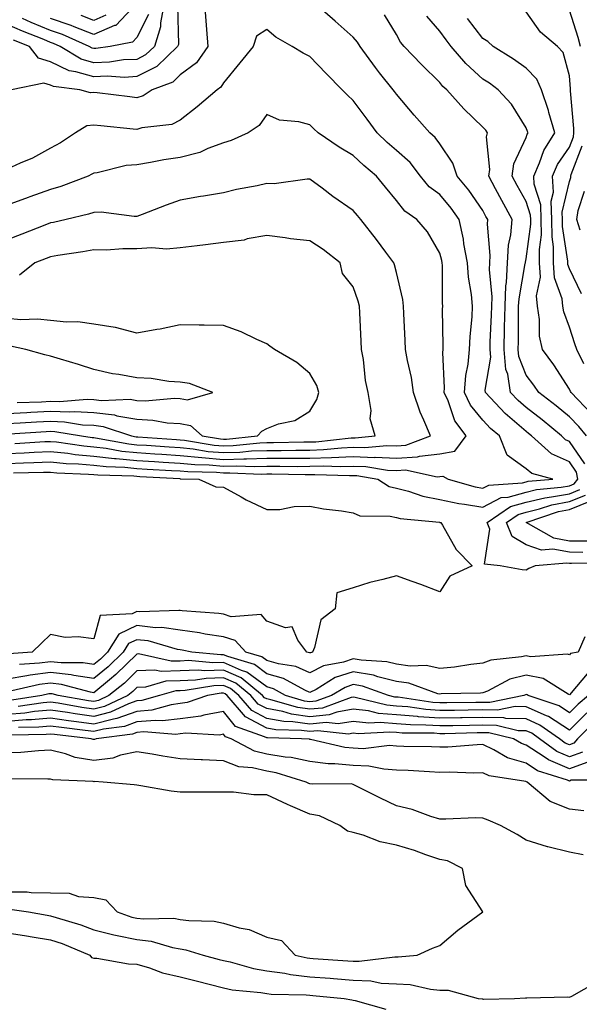
# Model space of a CAD drawing. Units: inches. Extents: x 1026563 to 1029203, y 7218698 to 7221338.
# Drawn here: x 1027751 to 1027880, y 7219981 to 7220208 of the extents above; entities that cross this region are included whole.
import ezdxf

# ---------------------------------------------------------------- set-up
doc = ezdxf.new("R2010")
doc.units = ezdxf.units.IN
doc.header["$MEASUREMENT"] = 0
doc.layers.add('Contour_10267218', color=7, linetype='Continuous', true_color=0x997854)

msp = doc.modelspace()

# ---------------------------------------------------------------- linework, layer by layer
at = {"layer": 'Contour_10267218'}
for points in [[(1027748.05, 7220105.55, 3042), (1027751.84, 7220105.71, 3042), (1027754.2, 7220105.77, 3042), (1027758.05, 7220105.92, 3042), (1027761.7, 7220105.57, 3042), (1027764.51, 7220105.46, 3042), (1027768.05, 7220105.14, 3042), (1027770.94, 7220104.81, 3042), (1027775.28, 7220104.69, 3042), (1027778.05, 7220104.42, 3042), (1027780.39, 7220104.26, 3042), (1027786.02, 7220103.95, 3042), (1027788.05, 7220103.81, 3042), (1027789.79, 7220103.66, 3042), (1027796.47, 7220103.5, 3042), (1027798.05, 7220103.37, 3042), (1027799.53, 7220103.4, 3042), (1027806.88, 7220103.09, 3042), (1027808.05, 7220103.13, 3042), (1027809.26, 7220103.13, 3042), (1027816.98, 7220102.99, 3042), (1027818.05, 7220102.99, 3042), (1027819.16, 7220103.03, 3042), (1027827.23, 7220102.74, 3042), (1027828.05, 7220102.78, 3042), (1027828.89, 7220102.76, 3042), (1027833.71, 7220101.92, 3042), (1027836.39, 7220100.26, 3042), (1027838.05, 7220099.85, 3042), (1027840.8, 7220099.17, 3042), (1027844.12, 7220097.99, 3042), (1027848.05, 7220097.23, 3042), (1027852.44, 7220096.31, 3042), (1027853.79, 7220096.18, 3042), (1027858.05, 7220095.42, 3042), (1027862.29, 7220097.68, 3042), (1027863.91, 7220097.78, 3042), (1027868.05, 7220098.95, 3042), (1027870.43, 7220099.54, 3042), (1027876.17, 7220100.05, 3042), (1027878.05, 7220100.4, 3042), (1027879.14, 7220100.83, 3042), (1027879.98, 7220101.92, 3042), (1027879.67, 7220103.54, 3042), (1027878.05, 7220105.9, 3042), (1027873.87, 7220107.74, 3042), (1027869.28, 7220111.92, 3042), (1027868.6, 7220112.47, 3042), (1027868.05, 7220112.9, 3042), (1027863.19, 7220117.06, 3042), (1027858.66, 7220121.92, 3042), (1027858.58, 7220122.45, 3042), (1027859.85, 7220130.12, 3042), (1027859.69, 7220131.92, 3042), (1027859.73, 7220133.6, 3042), (1027860.04, 7220139.93, 3042), (1027860.08, 7220141.92, 3042), (1027860.16, 7220144.03, 3042), (1027859.57, 7220150.4, 3042), (1027859.63, 7220151.92, 3042), (1027859.73, 7220153.6, 3042), (1027859.09, 7220160.88, 3042), (1027859.16, 7220161.92, 3042), (1027858.75, 7220162.62, 3042), (1027858.05, 7220163.99, 3042), (1027854.81, 7220168.68, 3042), (1027852.09, 7220171.92, 3042), (1027851.1, 7220174.97, 3042), (1027848.05, 7220179.4, 3042), (1027847, 7220180.87, 3042), (1027845.78, 7220181.92, 3042), (1027842.15, 7220186.02, 3042), (1027838.05, 7220190.85, 3042), (1027837.6, 7220191.47, 3042), (1027837.27, 7220191.92, 3042), (1027834.12, 7220195.85, 3042), (1027833.17, 7220197.04, 3042), (1027829.69, 7220201.92, 3042), (1027829.05, 7220202.92, 3042), (1027828.05, 7220204.05, 3042), (1027823.85, 7220207.72, 3042), (1027819.07, 7220211.92, 3042)], [(1027784.36, 7220211.92, 3040), (1027783.5, 7220207.37, 3040), (1027783.52, 7220206.45, 3040), (1027782.07, 7220201.92, 3040), (1027780.02, 7220199.95, 3040), (1027778.05, 7220198.93, 3040), (1027774.91, 7220198.78, 3040), (1027771.68, 7220198.29, 3040), (1027768.05, 7220198.15, 3040), (1027765.12, 7220198.99, 3040), (1027760.28, 7220201.92, 3040), (1027758.73, 7220202.6, 3040), (1027758.05, 7220202.82, 3040), (1027756.49, 7220203.48, 3040), (1027751.57, 7220205.44, 3040), (1027748.05, 7220207, 3040)], [(1027793.67, 7220211.92, 3042), (1027793.95, 7220207.82, 3042), (1027794.12, 7220205.85, 3042), (1027794.4, 7220201.92, 3042), (1027791.82, 7220198.15, 3042), (1027788.05, 7220195.32, 3042), (1027786.31, 7220193.66, 3042), (1027781.6, 7220191.92, 3042), (1027779.48, 7220190.49, 3042), (1027778.05, 7220190.06, 3042), (1027776.37, 7220190.24, 3042), (1027768.81, 7220191.16, 3042), (1027768.05, 7220191.24, 3042), (1027767.29, 7220191.16, 3042), (1027764.85, 7220191.92, 3042), (1027758.75, 7220192.62, 3042), (1027758.05, 7220192.96, 3042), (1027756.53, 7220193.44, 3042), (1027749.03, 7220191.92, 3042)], [(1027778.05, 7220211.9, 3038), (1027773.19, 7220206.78, 3038), (1027772.85, 7220206.72, 3038), (1027768.05, 7220204.65, 3038), (1027763.54, 7220206.43, 3038), (1027762.85, 7220206.72, 3038), (1027758.05, 7220208.33, 3038)], [(1027787.39, 7220211.26, 3041), (1027787.62, 7220202.35, 3041), (1027787.46, 7220201.92, 3041), (1027782.68, 7220197.29, 3041), (1027778.05, 7220194.93, 3041), (1027775.2, 7220194.77, 3041), (1027771.14, 7220195.01, 3041), (1027768.05, 7220194.89, 3041), (1027763.89, 7220196.08, 3041), (1027762.39, 7220196.26, 3041), (1027758.05, 7220198.33, 3041), (1027755.32, 7220199.19, 3041), (1027753.23, 7220201.92, 3041), (1027749.51, 7220203.38, 3041)], [(1027881.39, 7220128.58, 3038), (1027879.79, 7220131.92, 3038), (1027879.3, 7220133.17, 3038), (1027878.05, 7220137.08, 3038), (1027876.74, 7220140.61, 3038), (1027876.55, 7220141.92, 3038), (1027876.37, 7220143.6, 3038), (1027874.61, 7220148.48, 3038), (1027874.4, 7220151.92, 3038), (1027874.36, 7220155.61, 3038), (1027874.03, 7220157.9, 3038), (1027873.99, 7220161.92, 3038), (1027873.85, 7220166.12, 3038), (1027874.34, 7220168.21, 3038), (1027874.12, 7220171.92, 3038), (1027875.32, 7220174.65, 3038), (1027878.05, 7220178.6, 3038), (1027878.97, 7220181, 3038), (1027879.1, 7220181.92, 3038), (1027879.1, 7220182.97, 3038), (1027878.3, 7220191.67, 3038), (1027878.3, 7220191.92, 3038), (1027878.28, 7220192.15, 3038), (1027878.05, 7220195.1, 3038), (1027876.62, 7220200.49, 3038), (1027875.26, 7220201.92, 3038), (1027871.37, 7220205.24, 3038), (1027868.05, 7220209.93, 3038)], [(1027880.61, 7220201.92, 3037), (1027880.08, 7220203.95, 3037), (1027878.05, 7220210.26, 3037)], [(1027780.71, 7220209.26, 3039), (1027778.05, 7220203.97, 3039), (1027777.05, 7220202.92, 3039), (1027771.86, 7220201.92, 3039), (1027768.54, 7220201.43, 3039), (1027768.05, 7220201.41, 3039), (1027767.66, 7220201.53, 3039), (1027767, 7220201.92, 3039), (1027760.8, 7220204.67, 3039), (1027758.05, 7220205.57, 3039), (1027753.58, 7220207.45, 3039), (1027751.6, 7220208.37, 3039)], [(1027770.86, 7220209.11, 3037), (1027768.05, 7220207.9, 3037), (1027765.16, 7220209.03, 3037)], [(1027881.6, 7220105.47, 3041), (1027878.05, 7220110.65, 3041), (1027877.17, 7220111.04, 3041), (1027876.19, 7220111.92, 3041), (1027871.76, 7220115.63, 3041), (1027868.05, 7220118.48, 3041), (1027866.19, 7220120.06, 3041), (1027864.46, 7220121.92, 3041), (1027863.77, 7220126.2, 3041), (1027863.36, 7220127.23, 3041), (1027862.95, 7220131.92, 3041), (1027863.07, 7220136.9, 3041), (1027863.07, 7220136.94, 3041), (1027863.21, 7220141.92, 3041), (1027863.38, 7220146.59, 3041), (1027863.52, 7220147.39, 3041), (1027863.75, 7220151.92, 3041), (1027863.99, 7220155.98, 3041), (1027864.53, 7220158.4, 3041), (1027864.83, 7220161.92, 3041), (1027862.41, 7220166.28, 3041), (1027860.96, 7220169.01, 3041), (1027859.42, 7220171.92, 3041), (1027859.63, 7220173.5, 3041), (1027858.91, 7220181.06, 3041), (1027859.12, 7220181.92, 3041), (1027858.69, 7220182.56, 3041), (1027858.05, 7220183.25, 3041), (1027853.6, 7220187.47, 3041), (1027849.67, 7220191.92, 3041), (1027848.81, 7220192.68, 3041), (1027848.05, 7220193.6, 3041), (1027843.85, 7220197.72, 3041), (1027839.83, 7220201.92, 3041), (1027839.01, 7220202.88, 3041), (1027838.05, 7220204.65, 3041), (1027835.32, 7220209.19, 3041)], [(1027882.03, 7220111.92, 3040), (1027880.2, 7220114.07, 3040), (1027878.05, 7220116.31, 3040), (1027874.98, 7220118.85, 3040), (1027870.94, 7220121.92, 3040), (1027869.79, 7220123.66, 3040), (1027868.05, 7220125.96, 3040), (1027866.37, 7220130.24, 3040), (1027866.21, 7220131.92, 3040), (1027866.25, 7220133.72, 3040), (1027866.27, 7220140.14, 3040), (1027866.31, 7220141.92, 3040), (1027866.39, 7220143.58, 3040), (1027867.85, 7220151.72, 3040), (1027867.87, 7220151.92, 3040), (1027867.87, 7220152.1, 3040), (1027868.05, 7220152.86, 3040), (1027869.1, 7220160.87, 3040), (1027869.1, 7220161.92, 3040), (1027869.07, 7220162.94, 3040), (1027868.05, 7220166.1, 3040), (1027865.94, 7220169.81, 3040), (1027864.83, 7220171.92, 3040), (1027865.22, 7220174.75, 3040), (1027868.05, 7220180.9, 3040), (1027868.3, 7220181.67, 3040), (1027868.48, 7220181.92, 3040), (1027868.38, 7220182.25, 3040), (1027868.05, 7220183.13, 3040), (1027864.69, 7220188.56, 3040), (1027861.6, 7220191.92, 3040), (1027859.53, 7220193.4, 3040), (1027858.05, 7220194.36, 3040), (1027854.09, 7220197.96, 3040), (1027850.73, 7220201.92, 3040), (1027849.55, 7220203.42, 3040), (1027848.05, 7220205.44, 3040), (1027845.04, 7220208.91, 3040)], [(1027883.13, 7220117, 3039), (1027878.42, 7220121.92, 3039), (1027878.3, 7220122.17, 3039), (1027878.05, 7220122.7, 3039), (1027874.48, 7220128.35, 3039), (1027871.82, 7220131.92, 3039), (1027871.12, 7220134.99, 3039), (1027871.14, 7220138.83, 3039), (1027870.67, 7220141.92, 3039), (1027870.41, 7220144.28, 3039), (1027871.35, 7220148.62, 3039), (1027871.16, 7220151.92, 3039), (1027871.12, 7220154.99, 3039), (1027871.57, 7220158.4, 3039), (1027871.55, 7220161.92, 3039), (1027871.43, 7220165.3, 3039), (1027869.91, 7220170.06, 3039), (1027869.81, 7220171.92, 3039), (1027871.16, 7220175.03, 3039), (1027872.11, 7220177.86, 3039), (1027874.65, 7220181.92, 3039), (1027873.3, 7220186.67, 3039), (1027873.21, 7220187.08, 3039), (1027871.62, 7220191.92, 3039), (1027870.49, 7220194.36, 3039), (1027868.05, 7220196.88, 3039), (1027865.1, 7220198.97, 3039), (1027860.43, 7220201.92, 3039), (1027859.18, 7220203.05, 3039), (1027858.05, 7220203.74, 3039), (1027854.5, 7220208.37, 3039)], [(1027748.05, 7220107.82, 3043), (1027751.98, 7220107.99, 3043), (1027754.26, 7220108.13, 3043), (1027758.05, 7220108.29, 3043), (1027762.07, 7220107.9, 3043), (1027763.77, 7220107.64, 3043), (1027768.05, 7220107.27, 3043), (1027772.85, 7220106.72, 3043), (1027773.26, 7220106.71, 3043), (1027778.05, 7220106.24, 3043), (1027782.11, 7220105.98, 3043), (1027784.1, 7220105.87, 3043), (1027788.05, 7220105.61, 3043), (1027791.41, 7220105.28, 3043), (1027794.77, 7220105.2, 3043), (1027798.05, 7220104.93, 3043), (1027801.14, 7220105.01, 3043), (1027805.12, 7220104.85, 3043), (1027808.05, 7220104.95, 3043), (1027811.08, 7220104.95, 3043), (1027815.1, 7220104.87, 3043), (1027818.05, 7220104.89, 3043), (1027821.12, 7220104.99, 3043), (1027825.14, 7220104.83, 3043), (1027828.05, 7220104.95, 3043), (1027831, 7220104.87, 3043), (1027835.96, 7220104.01, 3043), (1027838.05, 7220103.91, 3043), (1027840.18, 7220104.05, 3043), (1027847.5, 7220102.47, 3043), (1027848.05, 7220102.53, 3043), (1027848.77, 7220102.64, 3043), (1027850, 7220101.92, 3043), (1027856.29, 7220100.16, 3043), (1027858.05, 7220099.85, 3043), (1027859.4, 7220100.57, 3043), (1027867.19, 7220101.06, 3043), (1027868.05, 7220101.31, 3043), (1027868.54, 7220101.43, 3043), (1027874.2, 7220101.92, 3043), (1027869.34, 7220103.21, 3043), (1027868.05, 7220104.34, 3043), (1027863.62, 7220107.49, 3043), (1027861.86, 7220111.92, 3043), (1027859.79, 7220113.66, 3043), (1027858.05, 7220115.53, 3043), (1027855.16, 7220119.03, 3043), (1027853.81, 7220121.92, 3043), (1027854.1, 7220125.87, 3043), (1027854.65, 7220128.52, 3043), (1027854.98, 7220131.92, 3043), (1027855.1, 7220134.87, 3043), (1027855.55, 7220139.42, 3043), (1027855.65, 7220141.92, 3043), (1027855.41, 7220144.56, 3043), (1027854.73, 7220148.6, 3043), (1027854.46, 7220151.92, 3043), (1027853.66, 7220156.31, 3043), (1027853.54, 7220157.41, 3043), (1027852.56, 7220161.92, 3043), (1027850.69, 7220164.56, 3043), (1027848.05, 7220167.66, 3043), (1027845.63, 7220169.5, 3043), (1027843.62, 7220171.92, 3043), (1027841.19, 7220175.06, 3043), (1027838.05, 7220177.9, 3043), (1027835.88, 7220179.75, 3043), (1027833.56, 7220181.92, 3043), (1027831.25, 7220185.12, 3043), (1027828.05, 7220189.44, 3043), (1027826.76, 7220190.63, 3043), (1027825.53, 7220191.92, 3043), (1027821.82, 7220195.69, 3043), (1027818.05, 7220199.62, 3043), (1027816.51, 7220200.38, 3043), (1027813.97, 7220201.92, 3043), (1027810.16, 7220204.03, 3043), (1027808.05, 7220205.85, 3043), (1027805.67, 7220204.3, 3043), (1027804.94, 7220201.92, 3043), (1027801.86, 7220198.11, 3043), (1027798.05, 7220193.52, 3043), (1027797.46, 7220192.51, 3043), (1027796.59, 7220191.92, 3043), (1027792, 7220187.97, 3043), (1027788.05, 7220184.89, 3043), (1027786.12, 7220183.85, 3043), (1027779.2, 7220183.07, 3043), (1027778.05, 7220182.72, 3043), (1027777.15, 7220182.82, 3043), (1027769.67, 7220183.54, 3043), (1027768.05, 7220183.72, 3043), (1027766.43, 7220183.54, 3043), (1027763.85, 7220181.92, 3043), (1027760.34, 7220179.63, 3043), (1027758.05, 7220178.38, 3043), (1027753.89, 7220176.08, 3043), (1027751.04, 7220174.91, 3043), (1027748.05, 7220173.52, 3043)], [(1027749.81, 7220110.16, 3044), (1027756.72, 7220110.59, 3044), (1027758.05, 7220110.65, 3044), (1027759.46, 7220110.51, 3044), (1027765.73, 7220109.6, 3044), (1027768.05, 7220109.4, 3044), (1027770.9, 7220109.07, 3044), (1027774.53, 7220108.4, 3044), (1027778.05, 7220108.07, 3044), (1027782.17, 7220107.8, 3044), (1027783.81, 7220107.68, 3044), (1027788.05, 7220107.41, 3044), (1027793.05, 7220106.92, 3044), (1027798.05, 7220106.49, 3044), (1027802.74, 7220106.61, 3044), (1027803.38, 7220106.59, 3044), (1027808.05, 7220106.74, 3044), (1027812.89, 7220106.76, 3044), (1027813.23, 7220106.74, 3044), (1027818.05, 7220106.76, 3044), (1027823.05, 7220106.92, 3044), (1027828.05, 7220107.12, 3044), (1027833.01, 7220106.96, 3044), (1027833.11, 7220106.98, 3044), (1027838.05, 7220106.78, 3044), (1027842.89, 7220107.08, 3044), (1027843.38, 7220107.25, 3044), (1027848.05, 7220107.78, 3044), (1027851.55, 7220108.42, 3044), (1027854.2, 7220111.92, 3044), (1027851.53, 7220115.4, 3044), (1027849.98, 7220119.99, 3044), (1027849.09, 7220121.92, 3044), (1027849.16, 7220123.03, 3044), (1027848.77, 7220131.2, 3044), (1027848.85, 7220131.92, 3044), (1027848.89, 7220132.76, 3044), (1027848.73, 7220141.24, 3044), (1027848.75, 7220141.92, 3044), (1027848.69, 7220142.56, 3044), (1027848.67, 7220151.3, 3044), (1027848.62, 7220151.92, 3044), (1027848.54, 7220152.41, 3044), (1027848.05, 7220154.17, 3044), (1027845.2, 7220159.07, 3044), (1027842.78, 7220161.92, 3044), (1027839.98, 7220163.85, 3044), (1027838.05, 7220166.3, 3044), (1027835.53, 7220169.4, 3044), (1027833.42, 7220171.92, 3044), (1027830.51, 7220174.38, 3044), (1027828.05, 7220176.71, 3044), (1027824.77, 7220178.64, 3044), (1027819.94, 7220181.92, 3044), (1027818.97, 7220182.84, 3044), (1027818.05, 7220183.8, 3044), (1027815.49, 7220184.48, 3044), (1027810.98, 7220184.85, 3044), (1027808.05, 7220186.16, 3044), (1027806.31, 7220183.66, 3044), (1027803.77, 7220181.92, 3044), (1027799.83, 7220180.14, 3044), (1027798.05, 7220179.65, 3044), (1027794.42, 7220178.29, 3044), (1027792.58, 7220177.39, 3044), (1027788.05, 7220176.24, 3044), (1027784.26, 7220175.71, 3044), (1027781.19, 7220175.06, 3044), (1027778.05, 7220174.56, 3044), (1027775.55, 7220174.42, 3044), (1027768.85, 7220172.72, 3044), (1027768.05, 7220172.66, 3044), (1027767.6, 7220172.37, 3044), (1027766.74, 7220171.92, 3044), (1027760.45, 7220169.52, 3044), (1027758.05, 7220168.83, 3044), (1027753.28, 7220167.15, 3044), (1027752.93, 7220167.04, 3044), (1027748.05, 7220165.2, 3044)], [(1027880.86, 7220144.73, 3037), (1027878.05, 7220150.51, 3037), (1027877.68, 7220151.55, 3037), (1027877.66, 7220151.92, 3037), (1027877.66, 7220152.31, 3037), (1027876.45, 7220160.32, 3037), (1027876.43, 7220161.92, 3037), (1027876.39, 7220163.58, 3037), (1027878.05, 7220170.67, 3037), (1027878.34, 7220171.63, 3037), (1027878.38, 7220171.92, 3037), (1027878.48, 7220172.35, 3037), (1027881.02, 7220178.95, 3037)], [(1027748.54, 7220112.41, 3045), (1027757.03, 7220112.94, 3045), (1027758.05, 7220112.99, 3045), (1027759.09, 7220112.96, 3045), (1027765.2, 7220111.92, 3045), (1027767.68, 7220111.55, 3045), (1027768.05, 7220111.53, 3045), (1027768.5, 7220111.47, 3045), (1027776.19, 7220110.06, 3045), (1027778.05, 7220109.89, 3045), (1027780.22, 7220109.75, 3045), (1027785.49, 7220109.36, 3045), (1027788.05, 7220109.21, 3045), (1027791.06, 7220108.91, 3045), (1027794.48, 7220108.35, 3045), (1027798.05, 7220108.05, 3045), (1027801.82, 7220108.15, 3045), (1027804.57, 7220108.44, 3045), (1027808.05, 7220108.54, 3045), (1027811.41, 7220108.56, 3045), (1027814.77, 7220108.64, 3045), (1027818.05, 7220108.64, 3045), (1027821.21, 7220108.76, 3045), (1027825.32, 7220109.19, 3045), (1027828.05, 7220109.28, 3045), (1027830.76, 7220109.21, 3045), (1027835.86, 7220109.73, 3045), (1027838.05, 7220109.65, 3045), (1027840.2, 7220109.77, 3045), (1027845.96, 7220111.92, 3045), (1027844.42, 7220115.55, 3045), (1027843.52, 7220117.39, 3045), (1027842.03, 7220121.92, 3045), (1027841.53, 7220125.4, 3045), (1027840.61, 7220129.36, 3045), (1027840.18, 7220131.92, 3045), (1027840.1, 7220133.97, 3045), (1027839.77, 7220140.2, 3045), (1027839.69, 7220141.92, 3045), (1027839.53, 7220143.4, 3045), (1027838.05, 7220149.69, 3045), (1027837.6, 7220151.47, 3045), (1027837.46, 7220151.92, 3045), (1027835.63, 7220154.34, 3045), (1027833.4, 7220157.27, 3045), (1027829.79, 7220161.92, 3045), (1027829.01, 7220162.88, 3045), (1027828.05, 7220164.01, 3045), (1027823.36, 7220167.23, 3045), (1027820.84, 7220169.13, 3045), (1027818.05, 7220171.22, 3045), (1027817.37, 7220171.24, 3045), (1027809.79, 7220170.18, 3045), (1027808.05, 7220170.22, 3045), (1027805.84, 7220169.71, 3045), (1027801.08, 7220168.89, 3045), (1027798.05, 7220168.07, 3045), (1027793.44, 7220167.31, 3045), (1027792.76, 7220167.21, 3045), (1027788.05, 7220166.39, 3045), (1027784.77, 7220165.2, 3045), (1027779.22, 7220163.09, 3045), (1027778.05, 7220162.64, 3045), (1027777.39, 7220162.58, 3045), (1027769.77, 7220163.64, 3045), (1027768.05, 7220163.54, 3045), (1027766.84, 7220163.13, 3045), (1027761.68, 7220161.92, 3045), (1027758.73, 7220161.24, 3045), (1027758.05, 7220161.12, 3045), (1027756.74, 7220160.61, 3045), (1027751.41, 7220158.56, 3045), (1027748.05, 7220157.25, 3045)], [(1027880.55, 7220159.42, 3036), (1027879.77, 7220161.92, 3036), (1027880.1, 7220163.97, 3036), (1027881.51, 7220168.46, 3036)], [(1027748.05, 7220114.75, 3046), (1027751.04, 7220114.91, 3046), (1027754.83, 7220115.14, 3046), (1027758.05, 7220115.3, 3046), (1027761.31, 7220115.18, 3046), (1027765.49, 7220114.48, 3046), (1027768.05, 7220114.36, 3046), (1027770.22, 7220114.09, 3046), (1027776.82, 7220111.92, 3046), (1027777.85, 7220111.72, 3046), (1027778.05, 7220111.71, 3046), (1027778.26, 7220111.71, 3046), (1027787.19, 7220111.06, 3046), (1027788.05, 7220111, 3046), (1027789.07, 7220110.9, 3046), (1027795.92, 7220109.79, 3046), (1027798.05, 7220109.62, 3046), (1027800.3, 7220109.67, 3046), (1027806.43, 7220110.3, 3046), (1027808.05, 7220110.36, 3046), (1027809.61, 7220110.36, 3046), (1027816.64, 7220110.51, 3046), (1027818.05, 7220110.51, 3046), (1027819.4, 7220110.57, 3046), (1027827.58, 7220111.45, 3046), (1027828.05, 7220111.47, 3046), (1027828.52, 7220111.45, 3046), (1027833.11, 7220111.92, 3046), (1027832.01, 7220115.88, 3046), (1027832.17, 7220117.8, 3046), (1027831.53, 7220121.92, 3046), (1027830.86, 7220124.73, 3046), (1027830.43, 7220129.54, 3046), (1027830, 7220131.92, 3046), (1027829.91, 7220133.78, 3046), (1027829.61, 7220140.36, 3046), (1027829.53, 7220141.92, 3046), (1027829.2, 7220143.07, 3046), (1027828.05, 7220146.35, 3046), (1027825.61, 7220149.48, 3046), (1027825.02, 7220151.92, 3046), (1027821.14, 7220155.01, 3046), (1027818.05, 7220156.96, 3046), (1027813.56, 7220157.43, 3046), (1027812.29, 7220157.68, 3046), (1027808.05, 7220158.23, 3046), (1027803.56, 7220157.43, 3046), (1027802.8, 7220157.17, 3046), (1027798.05, 7220156.61, 3046), (1027793.89, 7220156.08, 3046), (1027792, 7220155.87, 3046), (1027788.05, 7220155.38, 3046), (1027784.87, 7220155.1, 3046), (1027781.51, 7220155.38, 3046), (1027778.05, 7220155.16, 3046), (1027774.79, 7220155.18, 3046), (1027771, 7220154.87, 3046), (1027768.05, 7220154.89, 3046), (1027765.55, 7220154.42, 3046), (1027759.77, 7220153.64, 3046), (1027758.05, 7220153.33, 3046), (1027757.03, 7220152.94, 3046), (1027754.42, 7220151.92, 3046), (1027750.88, 7220149.09, 3046)], [(1027748.05, 7220117.12, 3047), (1027752.62, 7220117.35, 3047), (1027753.5, 7220117.37, 3047), (1027758.05, 7220117.6, 3047), (1027762.52, 7220117.45, 3047), (1027763.67, 7220117.55, 3047), (1027768.05, 7220117.35, 3047), (1027772.89, 7220116.76, 3047), (1027773.38, 7220116.59, 3047), (1027778.05, 7220115.77, 3047), (1027781.72, 7220115.59, 3047), (1027785.02, 7220114.95, 3047), (1027788.05, 7220114.75, 3047), (1027790.43, 7220114.3, 3047), (1027793.09, 7220111.92, 3047), (1027797.37, 7220111.24, 3047), (1027798.05, 7220111.18, 3047), (1027798.77, 7220111.2, 3047), (1027805.9, 7220111.92, 3047), (1027806.96, 7220113.01, 3047), (1027808.05, 7220113.66, 3047), (1027810.8, 7220114.67, 3047), (1027814.53, 7220115.44, 3047), (1027818.05, 7220117.62, 3047), (1027819.67, 7220120.3, 3047), (1027820.12, 7220121.92, 3047), (1027819.67, 7220123.54, 3047), (1027818.05, 7220126.33, 3047), (1027815.02, 7220128.89, 3047), (1027809.83, 7220131.92, 3047), (1027808.81, 7220132.68, 3047), (1027808.05, 7220133.21, 3047), (1027805.76, 7220134.21, 3047), (1027802.13, 7220136, 3047), (1027798.05, 7220137.45, 3047), (1027793.62, 7220137.49, 3047), (1027792.46, 7220137.51, 3047), (1027788.05, 7220137.56, 3047), (1027783.38, 7220136.59, 3047), (1027782.62, 7220136.49, 3047), (1027778.05, 7220135.63, 3047), (1027773.11, 7220136.98, 3047), (1027773.01, 7220136.96, 3047), (1027768.05, 7220137.74, 3047), (1027764.38, 7220138.25, 3047), (1027761.78, 7220138.19, 3047), (1027758.05, 7220138.6, 3047), (1027755.02, 7220138.89, 3047), (1027751.21, 7220138.76, 3047), (1027748.05, 7220139.01, 3047)], [(1027750.37, 7220119.6, 3048), (1027755.94, 7220119.81, 3048), (1027758.05, 7220119.91, 3048), (1027760.14, 7220119.83, 3048), (1027766.55, 7220120.42, 3048), (1027768.05, 7220120.34, 3048), (1027769.85, 7220120.12, 3048), (1027776.51, 7220120.38, 3048), (1027778.05, 7220120.1, 3048), (1027779.96, 7220120.01, 3048), (1027786.76, 7220120.63, 3048), (1027788.05, 7220120.55, 3048), (1027789.73, 7220120.24, 3048), (1027795.61, 7220121.92, 3048), (1027790.16, 7220124.03, 3048), (1027788.05, 7220124.36, 3048), (1027785.45, 7220124.52, 3048), (1027781.33, 7220125.2, 3048), (1027778.05, 7220125.36, 3048), (1027773.83, 7220126.14, 3048), (1027772.41, 7220126.28, 3048), (1027768.05, 7220127.29, 3048), (1027764.55, 7220128.42, 3048), (1027760.34, 7220129.63, 3048), (1027758.05, 7220130.34, 3048), (1027756.76, 7220130.63, 3048), (1027752.35, 7220131.92, 3048), (1027748.77, 7220132.64, 3048)], [(1027749.48, 7220103.35, 3041), (1027756.47, 7220103.5, 3041), (1027758.05, 7220103.56, 3041), (1027759.55, 7220103.42, 3041), (1027766.86, 7220103.11, 3041), (1027768.05, 7220103.01, 3041), (1027769.03, 7220102.9, 3041), (1027777.29, 7220102.68, 3041), (1027778.05, 7220102.6, 3041), (1027778.69, 7220102.56, 3041), (1027787.93, 7220102.04, 3041), (1027788.05, 7220102.02, 3041), (1027788.15, 7220102.02, 3041), (1027792.37, 7220101.92, 3041), (1027796.31, 7220100.18, 3041), (1027798.05, 7220100.05, 3041), (1027802.13, 7220097.84, 3041), (1027803.3, 7220097.17, 3041), (1027808.05, 7220094.89, 3041), (1027811.06, 7220094.93, 3041), (1027814.38, 7220095.59, 3041), (1027818.05, 7220095.65, 3041), (1027821.17, 7220095.05, 3041), (1027825.37, 7220094.6, 3041), (1027828.05, 7220094.15, 3041), (1027829.59, 7220093.46, 3041), (1027836.59, 7220093.38, 3041), (1027838.05, 7220093.03, 3041), (1027838.93, 7220092.8, 3041), (1027848.01, 7220091.96, 3041), (1027848.05, 7220091.94, 3041), (1027848.07, 7220091.94, 3041), (1027848.28, 7220091.92, 3041), (1027848.71, 7220091.26, 3041), (1027851.82, 7220085.69, 3041), (1027855.55, 7220081.92, 3041), (1027850.43, 7220079.54, 3041), (1027848.05, 7220075.9, 3041), (1027843.69, 7220077.56, 3041), (1027841.68, 7220078.29, 3041), (1027838.05, 7220079.62, 3041), (1027834.87, 7220078.74, 3041), (1027831.92, 7220078.05, 3041), (1027828.05, 7220076.84, 3041), (1027824.3, 7220075.67, 3041), (1027823.85, 7220071.92, 3041), (1027820.53, 7220069.44, 3041), (1027819.12, 7220062.99, 3041), (1027818.62, 7220061.92, 3041), (1027818.15, 7220061.82, 3041), (1027818.05, 7220061.78, 3041), (1027817.95, 7220061.82, 3041), (1027817.31, 7220061.92, 3041), (1027815.22, 7220064.75, 3041), (1027813.93, 7220067.8, 3041), (1027812.39, 7220067.58, 3041), (1027808.05, 7220069.11, 3041), (1027806.76, 7220070.63, 3041), (1027799.85, 7220070.12, 3041), (1027798.05, 7220070.69, 3041), (1027797, 7220070.87, 3041), (1027788.48, 7220071.49, 3041), (1027788.05, 7220071.55, 3041), (1027787.72, 7220071.59, 3041), (1027778.71, 7220071.26, 3041), (1027778.05, 7220071.33, 3041), (1027776.96, 7220070.83, 3041), (1027769.57, 7220070.4, 3041), (1027768.05, 7220065.01, 3041), (1027764.48, 7220065.49, 3041), (1027761.45, 7220065.32, 3041), (1027758.05, 7220066.06, 3041), (1027755.94, 7220064.03, 3041), (1027753.81, 7220061.92, 3041), (1027748.4, 7220061.57, 3041)], [(1027887.48, 7220082.49, 3041), (1027878.54, 7220082.41, 3041), (1027878.05, 7220082.43, 3041), (1027877.44, 7220082.53, 3041), (1027870.14, 7220081.92, 3041), (1027868.66, 7220081.31, 3041), (1027868.05, 7220080.92, 3041), (1027867.11, 7220080.98, 3041), (1027862.07, 7220081.92, 3041), (1027858.4, 7220082.27, 3041), (1027859.63, 7220090.34, 3041), (1027858.99, 7220091.92, 3041), (1027864.4, 7220095.57, 3041), (1027868.05, 7220096.61, 3041), (1027872.33, 7220097.64, 3041), (1027873.93, 7220097.8, 3041), (1027878.05, 7220098.56, 3041), (1027880.45, 7220099.52, 3041)], [(1027881.14, 7220085.01, 3040), (1027878.05, 7220085.03, 3040), (1027874.24, 7220085.73, 3040), (1027871.62, 7220085.49, 3040), (1027868.05, 7220086.78, 3040), (1027864.83, 7220088.7, 3040), (1027863.52, 7220091.92, 3040), (1027866.21, 7220093.76, 3040), (1027868.05, 7220094.26, 3040), (1027871.16, 7220095.03, 3040), (1027873.99, 7220095.98, 3040), (1027878.05, 7220096.74, 3040), (1027881.74, 7220098.23, 3040)], [(1027882.37, 7220087.6, 3039), (1027878.05, 7220087.62, 3039), (1027874.42, 7220088.29, 3039), (1027868.07, 7220091.9, 3039), (1027868.05, 7220091.92, 3039), (1027875.53, 7220094.44, 3039), (1027878.05, 7220094.93, 3039), (1027883.03, 7220096.9, 3039)], [(1027881.6, 7220065.47, 3042), (1027880.1, 7220061.92, 3042), (1027878.3, 7220061.67, 3042), (1027878.05, 7220061.35, 3042), (1027877.64, 7220061.51, 3042), (1027869.07, 7220060.9, 3042), (1027868.05, 7220061.1, 3042), (1027866.96, 7220060.83, 3042), (1027859.85, 7220060.12, 3042), (1027858.05, 7220059.42, 3042), (1027855.26, 7220059.13, 3042), (1027851.47, 7220058.5, 3042), (1027848.05, 7220058.19, 3042), (1027844.96, 7220058.83, 3042), (1027841.23, 7220058.74, 3042), (1027838.05, 7220059.19, 3042), (1027835.84, 7220059.71, 3042), (1027829.91, 7220060.06, 3042), (1027828.05, 7220060.4, 3042), (1027825.78, 7220059.65, 3042), (1027821.17, 7220058.8, 3042), (1027818.05, 7220057.19, 3042), (1027814.77, 7220058.64, 3042), (1027810.75, 7220059.22, 3042), (1027808.05, 7220060.01, 3042), (1027806.96, 7220060.83, 3042), (1027803.26, 7220061.92, 3042), (1027800.75, 7220064.62, 3042), (1027798.05, 7220065.49, 3042), (1027793.85, 7220066.12, 3042), (1027792.52, 7220066.39, 3042), (1027788.05, 7220067, 3042), (1027783.79, 7220067.66, 3042), (1027782.37, 7220067.6, 3042), (1027778.05, 7220068.07, 3042), (1027773.85, 7220066.12, 3042), (1027771.21, 7220061.92, 3042), (1027769.61, 7220060.36, 3042), (1027768.05, 7220059.07, 3042), (1027765.59, 7220059.46, 3042), (1027760.53, 7220059.44, 3042), (1027758.05, 7220059.73, 3042), (1027755.51, 7220059.38, 3042), (1027750.9, 7220059.07, 3042)], [(1027882.56, 7220057.41, 3043), (1027878.05, 7220052.1, 3043), (1027877.74, 7220052.23, 3043), (1027871.96, 7220055.83, 3043), (1027868.05, 7220056.63, 3043), (1027864.3, 7220055.67, 3043), (1027859.09, 7220052.96, 3043), (1027858.05, 7220052.55, 3043), (1027857.48, 7220052.49, 3043), (1027848.42, 7220052.29, 3043), (1027848.05, 7220052.25, 3043), (1027847.64, 7220052.33, 3043), (1027840.9, 7220054.77, 3043), (1027838.05, 7220055.18, 3043), (1027833.75, 7220056.22, 3043), (1027832.72, 7220056.59, 3043), (1027828.05, 7220057.43, 3043), (1027823.91, 7220056.06, 3043), (1027819.46, 7220053.33, 3043), (1027818.05, 7220052.6, 3043), (1027816.84, 7220053.13, 3043), (1027811.96, 7220055.83, 3043), (1027808.05, 7220056.96, 3043), (1027805.22, 7220059.09, 3043), (1027799.05, 7220060.92, 3043), (1027798.05, 7220061.35, 3043), (1027797.46, 7220061.33, 3043), (1027790.73, 7220061.92, 3043), (1027788.52, 7220062.39, 3043), (1027788.05, 7220062.45, 3043), (1027787.42, 7220062.55, 3043), (1027780.67, 7220064.54, 3043), (1027778.05, 7220064.83, 3043), (1027776.06, 7220063.91, 3043), (1027774.83, 7220061.92, 3043), (1027771.39, 7220058.58, 3043), (1027768.05, 7220055.83, 3043), (1027763.42, 7220056.55, 3043), (1027762.84, 7220056.71, 3043), (1027758.05, 7220057.27, 3043), (1027753.34, 7220056.63, 3043), (1027752.58, 7220056.45, 3043), (1027748.05, 7220055.71, 3043)], [(1027882.42, 7220051.92, 3044), (1027880.04, 7220049.93, 3044), (1027878.05, 7220047.96, 3044), (1027875.65, 7220049.52, 3044), (1027868.54, 7220051.92, 3044), (1027868.25, 7220052.12, 3044), (1027868.05, 7220052.15, 3044), (1027867.87, 7220052.1, 3044), (1027867.52, 7220051.92, 3044), (1027859.67, 7220050.3, 3044), (1027858.05, 7220050.32, 3044), (1027856.43, 7220050.3, 3044), (1027849.71, 7220050.26, 3044), (1027848.05, 7220050.24, 3044), (1027846.47, 7220050.34, 3044), (1027838.46, 7220051.51, 3044), (1027838.05, 7220051.53, 3044), (1027837.7, 7220051.57, 3044), (1027836.25, 7220051.92, 3044), (1027830.2, 7220054.07, 3044), (1027828.05, 7220054.46, 3044), (1027826.16, 7220053.81, 3044), (1027823.05, 7220051.92, 3044), (1027819.38, 7220050.59, 3044), (1027818.05, 7220050.46, 3044), (1027816.76, 7220050.63, 3044), (1027812.39, 7220051.92, 3044), (1027809.59, 7220053.46, 3044), (1027808.05, 7220053.91, 3044), (1027803.48, 7220057.35, 3044), (1027802.25, 7220057.72, 3044), (1027798.05, 7220059.58, 3044), (1027795.63, 7220059.5, 3044), (1027789.98, 7220059.99, 3044), (1027788.05, 7220059.89, 3044), (1027785.98, 7220059.85, 3044), (1027778.44, 7220061.53, 3044), (1027778.05, 7220061.51, 3044), (1027773.19, 7220056.78, 3044), (1027771.7, 7220055.57, 3044), (1027768.05, 7220052.56, 3044), (1027767.27, 7220052.7, 3044), (1027760.63, 7220054.5, 3044), (1027758.05, 7220054.81, 3044), (1027755.51, 7220054.46, 3044), (1027749.12, 7220052.99, 3044)], [(1027882.05, 7220047.92, 3045), (1027878.05, 7220043.93, 3045), (1027873.19, 7220047.06, 3045), (1027872.76, 7220047.21, 3045), (1027868.05, 7220049.28, 3045), (1027865.49, 7220049.36, 3045), (1027861.45, 7220048.52, 3045), (1027858.05, 7220048.58, 3045), (1027854.65, 7220048.52, 3045), (1027851.47, 7220048.5, 3045), (1027848.05, 7220048.44, 3045), (1027844.81, 7220048.68, 3045), (1027840.69, 7220049.28, 3045), (1027838.05, 7220049.5, 3045), (1027835.8, 7220049.67, 3045), (1027828.52, 7220051.45, 3045), (1027828.05, 7220051.51, 3045), (1027827.56, 7220051.43, 3045), (1027820.94, 7220049.03, 3045), (1027818.05, 7220048.74, 3045), (1027815.26, 7220049.13, 3045), (1027809.01, 7220050.96, 3045), (1027808.05, 7220051.14, 3045), (1027807.54, 7220051.41, 3045), (1027807.09, 7220051.92, 3045), (1027802.13, 7220056, 3045), (1027798.05, 7220057.8, 3045), (1027793.77, 7220057.64, 3045), (1027792.19, 7220057.78, 3045), (1027788.05, 7220057.6, 3045), (1027783.62, 7220057.49, 3045), (1027782.15, 7220057.82, 3045), (1027778.05, 7220057.64, 3045), (1027775.16, 7220054.81, 3045), (1027771.55, 7220051.92, 3045), (1027769.16, 7220050.81, 3045), (1027768.05, 7220050.53, 3045), (1027766.84, 7220050.71, 3045), (1027759.85, 7220051.92, 3045), (1027758.44, 7220052.31, 3045), (1027758.05, 7220052.35, 3045), (1027757.68, 7220052.29, 3045), (1027756.02, 7220051.92, 3045), (1027749.09, 7220050.88, 3045)], [(1027883.99, 7220045.98, 3046), (1027879.91, 7220041.92, 3046), (1027879.07, 7220040.9, 3046), (1027878.05, 7220040.51, 3046), (1027877.07, 7220040.94, 3046), (1027875.73, 7220041.92, 3046), (1027871.23, 7220045.1, 3046), (1027868.05, 7220046.53, 3046), (1027863.34, 7220046.63, 3046), (1027862.87, 7220046.74, 3046), (1027858.05, 7220046.82, 3046), (1027853.23, 7220046.74, 3046), (1027852.87, 7220046.74, 3046), (1027848.05, 7220046.67, 3046), (1027843.15, 7220047.02, 3046), (1027842.91, 7220047.06, 3046), (1027838.05, 7220047.45, 3046), (1027833.91, 7220047.78, 3046), (1027831.62, 7220048.35, 3046), (1027828.05, 7220048.74, 3046), (1027824.24, 7220048.11, 3046), (1027822.48, 7220047.49, 3046), (1027818.05, 7220047.02, 3046), (1027813.75, 7220047.62, 3046), (1027811.76, 7220048.21, 3046), (1027808.05, 7220048.89, 3046), (1027806.08, 7220049.95, 3046), (1027804.36, 7220051.92, 3046), (1027800.9, 7220054.77, 3046), (1027798.05, 7220056.02, 3046), (1027794.09, 7220055.88, 3046), (1027791.6, 7220055.47, 3046), (1027788.05, 7220055.3, 3046), (1027784.75, 7220055.22, 3046), (1027780, 7220053.87, 3046), (1027778.05, 7220053.78, 3046), (1027777.11, 7220052.86, 3046), (1027775.94, 7220051.92, 3046), (1027770.55, 7220049.42, 3046), (1027768.05, 7220048.8, 3046), (1027765.32, 7220049.19, 3046), (1027759.83, 7220050.14, 3046), (1027758.05, 7220050.4, 3046), (1027756.37, 7220050.24, 3046), (1027750.59, 7220049.38, 3046)], [(1027881.1, 7220038.87, 3047), (1027878.05, 7220037.74, 3047), (1027875.12, 7220038.99, 3047), (1027871.12, 7220041.92, 3047), (1027869.32, 7220043.19, 3047), (1027868.05, 7220043.76, 3047), (1027866.17, 7220043.8, 3047), (1027861.16, 7220045.03, 3047), (1027858.05, 7220045.06, 3047), (1027854.94, 7220045.03, 3047), (1027851.06, 7220044.93, 3047), (1027848.05, 7220044.89, 3047), (1027844.87, 7220045.1, 3047), (1027841.27, 7220045.14, 3047), (1027838.05, 7220045.4, 3047), (1027834.26, 7220045.71, 3047), (1027831.68, 7220045.55, 3047), (1027828.05, 7220045.96, 3047), (1027824.57, 7220045.4, 3047), (1027821.82, 7220045.69, 3047), (1027818.05, 7220045.32, 3047), (1027814.1, 7220045.87, 3047), (1027812.03, 7220045.9, 3047), (1027808.05, 7220046.65, 3047), (1027804.61, 7220048.48, 3047), (1027801.62, 7220051.92, 3047), (1027799.65, 7220053.52, 3047), (1027798.05, 7220054.24, 3047), (1027795.8, 7220054.17, 3047), (1027789.18, 7220053.05, 3047), (1027788.05, 7220053.01, 3047), (1027787, 7220052.97, 3047), (1027783.26, 7220051.92, 3047), (1027779.2, 7220050.77, 3047), (1027778.05, 7220050.67, 3047), (1027776.1, 7220049.97, 3047), (1027771.92, 7220048.05, 3047), (1027768.05, 7220047.06, 3047), (1027763.79, 7220047.66, 3047), (1027762, 7220047.97, 3047), (1027758.05, 7220048.56, 3047), (1027754.34, 7220048.21, 3047), (1027752.09, 7220047.88, 3047), (1027748.05, 7220047.55, 3047)], [(1027882.91, 7220036.78, 3048), (1027878.05, 7220034.95, 3048), (1027873.19, 7220037.06, 3048), (1027872.21, 7220037.76, 3048), (1027868.05, 7220040.49, 3048), (1027866.96, 7220040.83, 3048), (1027865.08, 7220041.92, 3048), (1027859.42, 7220043.29, 3048), (1027858.05, 7220043.31, 3048), (1027856.68, 7220043.29, 3048), (1027849.24, 7220043.11, 3048), (1027848.05, 7220043.11, 3048), (1027846.78, 7220043.19, 3048), (1027839.38, 7220043.25, 3048), (1027838.05, 7220043.35, 3048), (1027836.49, 7220043.48, 3048), (1027829.18, 7220043.05, 3048), (1027828.05, 7220043.19, 3048), (1027826.96, 7220043.01, 3048), (1027819.91, 7220043.78, 3048), (1027818.05, 7220043.6, 3048), (1027816.1, 7220043.87, 3048), (1027810.14, 7220044.01, 3048), (1027808.05, 7220044.4, 3048), (1027803.15, 7220047.02, 3048), (1027798.89, 7220051.92, 3048), (1027798.42, 7220052.29, 3048), (1027798.05, 7220052.47, 3048), (1027797.52, 7220052.45, 3048), (1027794.38, 7220051.92, 3048), (1027789.69, 7220050.28, 3048), (1027788.05, 7220050.08, 3048), (1027785.94, 7220049.81, 3048), (1027781.45, 7220048.52, 3048), (1027778.05, 7220048.23, 3048), (1027773.38, 7220046.59, 3048), (1027772.62, 7220046.49, 3048), (1027768.05, 7220045.32, 3048), (1027764.09, 7220045.88, 3048), (1027762.23, 7220046.1, 3048), (1027758.05, 7220046.71, 3048), (1027753.66, 7220046.31, 3048), (1027752.41, 7220046.28, 3048), (1027748.05, 7220045.92, 3048)], [(1027887.62, 7220032.35, 3049), (1027878.46, 7220032.33, 3049), (1027878.05, 7220032.17, 3049), (1027877.6, 7220032.37, 3049), (1027870.67, 7220034.54, 3049), (1027868.05, 7220036.26, 3049), (1027863.69, 7220037.56, 3049), (1027860.59, 7220039.38, 3049), (1027858.05, 7220040.57, 3049), (1027856.68, 7220040.55, 3049), (1027849.96, 7220040.01, 3049), (1027848.05, 7220039.97, 3049), (1027846.17, 7220040.05, 3049), (1027839.79, 7220040.18, 3049), (1027838.05, 7220040.26, 3049), (1027836.47, 7220040.34, 3049), (1027830.34, 7220039.63, 3049), (1027828.05, 7220039.73, 3049), (1027826.08, 7220039.95, 3049), (1027818.19, 7220041.78, 3049), (1027818.05, 7220041.8, 3049), (1027817.95, 7220041.82, 3049), (1027816.08, 7220041.92, 3049), (1027808.25, 7220042.12, 3049), (1027808.05, 7220042.13, 3049), (1027807.56, 7220042.41, 3049), (1027800.86, 7220044.73, 3049), (1027798.05, 7220048.25, 3049), (1027793.54, 7220047.41, 3049), (1027792.82, 7220047.15, 3049), (1027788.05, 7220046.57, 3049), (1027783.93, 7220046.04, 3049), (1027782.31, 7220046.18, 3049), (1027778.05, 7220045.81, 3049), (1027775.18, 7220044.79, 3049), (1027770.3, 7220044.17, 3049), (1027768.05, 7220043.6, 3049), (1027766.1, 7220043.87, 3049), (1027760.63, 7220044.5, 3049), (1027758.05, 7220044.87, 3049), (1027755.35, 7220044.62, 3049), (1027750.63, 7220044.5, 3049)], [(1027881.41, 7220025.28, 3050), (1027878.05, 7220025.63, 3050), (1027873.6, 7220027.47, 3050), (1027868.26, 7220031.92, 3050), (1027868.11, 7220031.98, 3050), (1027867.93, 7220032.04, 3050), (1027859.5, 7220033.37, 3050), (1027858.05, 7220034.03, 3050), (1027855.98, 7220033.99, 3050), (1027850.35, 7220034.22, 3050), (1027848.05, 7220034.17, 3050), (1027845.69, 7220034.28, 3050), (1027840.73, 7220034.6, 3050), (1027838.05, 7220034.71, 3050), (1027835.1, 7220034.87, 3050), (1027831.7, 7220035.57, 3050), (1027828.05, 7220035.73, 3050), (1027823.81, 7220036.16, 3050), (1027822.29, 7220036.16, 3050), (1027818.05, 7220036.71, 3050), (1027813.73, 7220037.6, 3050), (1027812.29, 7220037.68, 3050), (1027808.05, 7220038.37, 3050), (1027805.2, 7220039.07, 3050), (1027799.85, 7220041.92, 3050), (1027798.52, 7220042.39, 3050), (1027798.05, 7220042.97, 3050), (1027797.17, 7220042.8, 3050), (1027789.36, 7220043.23, 3050), (1027788.05, 7220043.07, 3050), (1027787.03, 7220042.94, 3050), (1027779.65, 7220043.52, 3050), (1027778.05, 7220043.38, 3050), (1027776.98, 7220042.99, 3050), (1027768.62, 7220041.92, 3050), (1027768.21, 7220041.76, 3050), (1027768.05, 7220041.74, 3050), (1027767.89, 7220041.76, 3050), (1027767.48, 7220041.92, 3050), (1027759.01, 7220042.88, 3050), (1027758.05, 7220043.03, 3050), (1027757.03, 7220042.94, 3050), (1027748.87, 7220042.74, 3050)], [(1027881.25, 7220015.12, 3051), (1027878.05, 7220015.69, 3051), (1027873.07, 7220016.94, 3051), (1027873.01, 7220016.96, 3051), (1027868.05, 7220018.52, 3051), (1027865.94, 7220019.81, 3051), (1027862.09, 7220021.92, 3051), (1027859.26, 7220023.13, 3051), (1027858.05, 7220023.62, 3051), (1027856.33, 7220023.64, 3051), (1027849.46, 7220023.33, 3051), (1027848.05, 7220023.37, 3051), (1027846, 7220023.97, 3051), (1027841.72, 7220025.59, 3051), (1027838.05, 7220026.43, 3051), (1027834.34, 7220028.21, 3051), (1027829.12, 7220030.85, 3051), (1027828.05, 7220031.37, 3051), (1027827.62, 7220031.49, 3051), (1027818.56, 7220031.41, 3051), (1027818.05, 7220031.51, 3051), (1027817.76, 7220031.63, 3051), (1027817.19, 7220031.92, 3051), (1027810.2, 7220034.07, 3051), (1027808.05, 7220034.42, 3051), (1027804.75, 7220035.22, 3051), (1027801.59, 7220035.46, 3051), (1027798.05, 7220036.86, 3051), (1027793.21, 7220037.08, 3051), (1027792.87, 7220037.1, 3051), (1027788.05, 7220037.33, 3051), (1027784.03, 7220037.9, 3051), (1027781.6, 7220038.37, 3051), (1027778.05, 7220038.93, 3051), (1027774.28, 7220038.15, 3051), (1027772.5, 7220037.47, 3051), (1027768.05, 7220036.88, 3051), (1027763.75, 7220037.62, 3051), (1027761.55, 7220038.42, 3051), (1027758.05, 7220039.26, 3051), (1027755.28, 7220039.15, 3051), (1027751.19, 7220038.78, 3051), (1027748.05, 7220038.66, 3051)], [(1027748.05, 7220006.57, 3052), (1027752.66, 7220006.53, 3052), (1027753.58, 7220006.39, 3052), (1027758.05, 7220006.35, 3052), (1027762.35, 7220006.22, 3052), (1027764.5, 7220005.47, 3052), (1027768.05, 7220005.26, 3052), (1027770.82, 7220004.69, 3052), (1027773.46, 7220001.92, 3052), (1027776.86, 7220000.73, 3052), (1027778.05, 7220000.49, 3052), (1027779.67, 7220000.3, 3052), (1027786.57, 7220000.44, 3052), (1027788.05, 7220000.2, 3052), (1027790.06, 7219999.91, 3052), (1027795.9, 7219999.77, 3052), (1027798.05, 7219999.36, 3052), (1027801.72, 7219998.25, 3052), (1027803.99, 7219997.86, 3052), (1027808.05, 7219996.06, 3052), (1027811.45, 7219995.32, 3052), (1027814.61, 7219991.92, 3052), (1027817.42, 7219991.3, 3052), (1027818.05, 7219991.22, 3052), (1027818.81, 7219991.16, 3052), (1027826.78, 7219990.65, 3052), (1027828.05, 7219990.55, 3052), (1027829.46, 7219990.51, 3052), (1027837.7, 7219991.57, 3052), (1027838.05, 7219991.57, 3052), (1027838.44, 7219991.53, 3052), (1027842.87, 7219991.92, 3052), (1027846.39, 7219993.58, 3052), (1027848.05, 7219994.15, 3052), (1027852.27, 7219997.7, 3052), (1027858.05, 7220001.92, 3052), (1027854.12, 7220007.99, 3052), (1027853.32, 7220011.92, 3052), (1027849.85, 7220013.72, 3052), (1027848.05, 7220014.05, 3052), (1027844.87, 7220015.1, 3052), (1027842.21, 7220016.08, 3052), (1027838.05, 7220017.31, 3052), (1027834.28, 7220018.15, 3052), (1027830.35, 7220019.62, 3052), (1027828.05, 7220020.26, 3052), (1027826.74, 7220020.61, 3052), (1027824.96, 7220021.92, 3052), (1027820.22, 7220024.09, 3052), (1027818.05, 7220024.5, 3052), (1027813.56, 7220026.41, 3052), (1027812.84, 7220026.71, 3052), (1027808.05, 7220028.99, 3052), (1027805.1, 7220028.97, 3052), (1027800.34, 7220029.63, 3052), (1027798.05, 7220029.62, 3052), (1027795.69, 7220029.56, 3052), (1027790.35, 7220029.62, 3052), (1027788.05, 7220029.56, 3052), (1027785.98, 7220029.85, 3052), (1027778.93, 7220031.04, 3052), (1027778.05, 7220031.18, 3052), (1027777.39, 7220031.26, 3052), (1027770.22, 7220031.92, 3052), (1027768.15, 7220032.02, 3052), (1027768.05, 7220032, 3052), (1027767.95, 7220032.02, 3052), (1027758.6, 7220032.47, 3052), (1027758.05, 7220032.58, 3052), (1027757.41, 7220032.56, 3052), (1027748.79, 7220032.66, 3052)], [(1027748.66, 7220002.53, 3051), (1027752.97, 7220001.92, 3051), (1027757.31, 7220001.18, 3051), (1027758.05, 7220001.04, 3051), (1027759.36, 7220000.61, 3051), (1027765.06, 7219998.93, 3051), (1027768.05, 7219997.8, 3051), (1027772.72, 7219996.59, 3051), (1027773.46, 7219996.51, 3051), (1027778.05, 7219995.57, 3051), (1027781.31, 7219995.18, 3051), (1027786.29, 7219993.68, 3051), (1027788.05, 7219993.38, 3051), (1027789.32, 7219993.19, 3051), (1027793.36, 7219991.92, 3051), (1027797.09, 7219990.96, 3051), (1027798.05, 7219990.73, 3051), (1027799.57, 7219990.4, 3051), (1027804.98, 7219988.85, 3051), (1027808.05, 7219988.31, 3051), (1027812.23, 7219987.74, 3051), (1027813.58, 7219987.45, 3051), (1027818.05, 7219986.94, 3051), (1027822.72, 7219986.59, 3051), (1027823.46, 7219986.51, 3051), (1027828.05, 7219986.14, 3051), (1027832.13, 7219986, 3051), (1027834.48, 7219985.49, 3051), (1027838.05, 7219985.32, 3051), (1027841.25, 7219985.12, 3051), (1027845.92, 7219984.05, 3051), (1027848.05, 7219983.87, 3051), (1027850, 7219983.87, 3051), (1027856.98, 7219981.92, 3051), (1027857.93, 7219981.8, 3051), (1027858.05, 7219981.78, 3051), (1027858.19, 7219981.78, 3051), (1027865.37, 7219981.92, 3051), (1027867.91, 7219982.06, 3051), (1027868.05, 7219982.08, 3051), (1027868.21, 7219982.08, 3051), (1027877.7, 7219982.27, 3051), (1027878.05, 7219982.25, 3051), (1027878.6, 7219982.47, 3051), (1027884.3, 7219985.67, 3051)], [(1027748.05, 7219997.12, 3050), (1027752.5, 7219996.37, 3050), (1027753.79, 7219996.18, 3050), (1027758.05, 7219995.47, 3050), (1027760.73, 7219994.6, 3050), (1027767.13, 7219991.92, 3050), (1027767.5, 7219991.37, 3050), (1027768.05, 7219991.22, 3050), (1027768.77, 7219991.2, 3050), (1027776.06, 7219989.93, 3050), (1027778.05, 7219989.85, 3050), (1027780.98, 7219988.99, 3050), (1027783.99, 7219987.86, 3050), (1027788.05, 7219986.94, 3050), (1027792.03, 7219985.9, 3050), (1027794.75, 7219985.22, 3050), (1027798.05, 7219984.38, 3050), (1027800.08, 7219983.95, 3050), (1027806.66, 7219983.31, 3050), (1027808.05, 7219983.05, 3050), (1027809.05, 7219982.92, 3050), (1027817.21, 7219982.76, 3050), (1027818.05, 7219982.66, 3050), (1027818.73, 7219982.6, 3050), (1027825.98, 7219981.92, 3050), (1027827.7, 7219981.57, 3050), (1027828.05, 7219981.55, 3050), (1027828.48, 7219981.49, 3050), (1027835.61, 7219979.48, 3050)]]:
    msp.add_polyline3d(points, dxfattribs=at)

doc.saveas('drawing.dxf')
